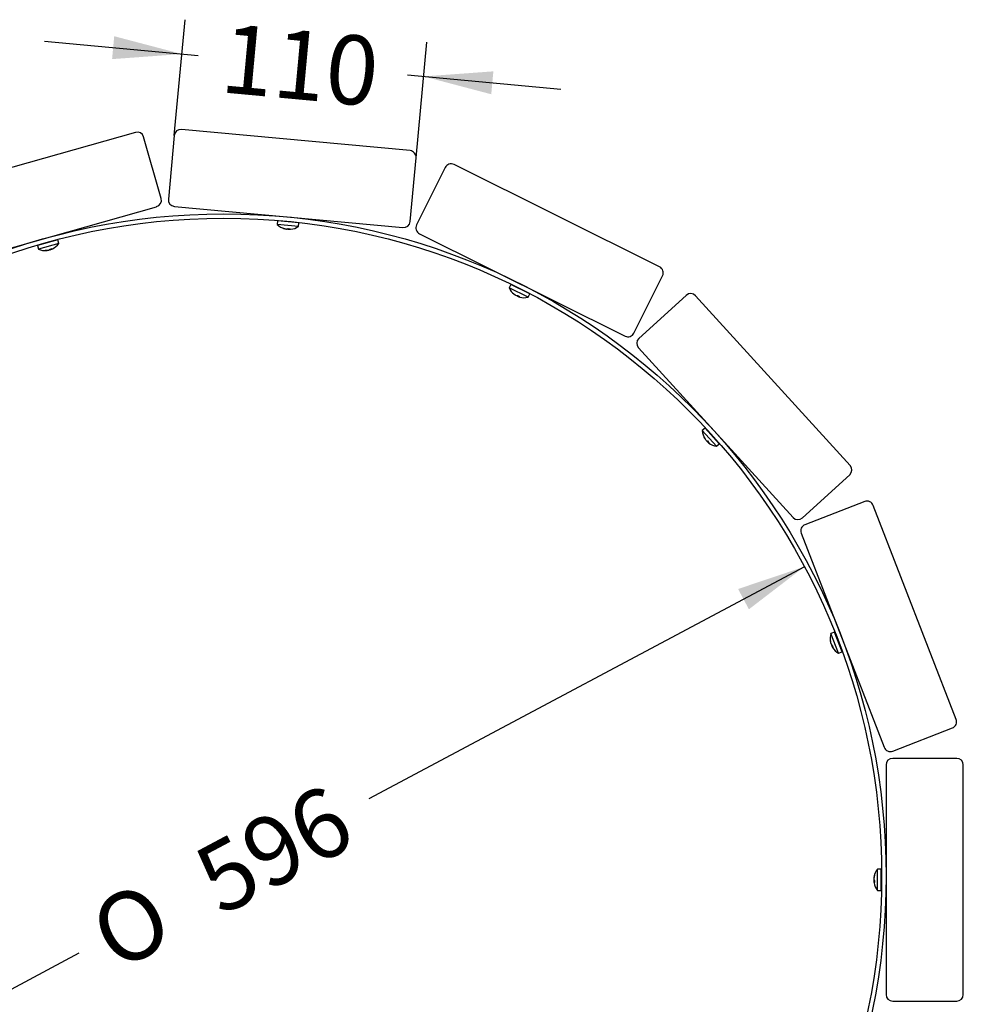
# Model space of a CAD drawing. Units: millimetres. Extents: x 0 to 291, y 0 to 204.
# Drawn here: x 221 to 263, y 51 to 95 of the extents above; entities that cross this region are included whole.
import ezdxf
from ezdxf.enums import TextEntityAlignment as Align

# ---------------------------------------------------------------- set-up
doc = ezdxf.new("R2010")
doc.units = ezdxf.units.MM
for name, color, linetype in [('DIBUJO', 7, 'Continuous'), ('DIN_7505-B_M5X25', 7, 'Continuous'), ('J-9M_INTERIOR', 7, 'Continuous'), ('LIST-J9M', 7, 'Continuous'), ('Predeterminado', 7, 'Continuous')]:
    doc.layers.add(name, color=color, linetype=linetype)
doc.styles.add('SEACAD_Arial', font='arial.ttf')
doc.styles.add('SEACAD_Solid_Edge_ANSI1_Symbols', font='semeca1.ttf')
doc.dimstyles.new('ISO', dxfattribs={"dimtxt": 3.125, "dimasz": 3.125, "dimexe": 1.5625, "dimexo": 0, "dimgap": 0.78125, "dimtad": 0, "dimlfac": 10, "dimtxsty": 'SEACAD_Arial', "dimblk1": '_SE_FILLED', "dimblk2": '_SE_FILLED', "dimsah": 1, "dimcen": 1.5625, "dimadec": 1, "dimazin": 0, "dimtfac": 0.5, "dimtmove": 0, "dimatfit": 3, "dimfxl": 1, "dimarcsym": 0})

# ---------------------------------------------------------------- blocks, each defined once
blk = doc.blocks.new('SE1')
at = {"layer": 'DIN_7505-B_M5X25', "color": 7, "linetype": 'Continuous'}
for p, q in [((232.226, 86.327), (232.211, 86.158)), ((233.167, 86.07), (232.211, 86.158)), ((233.182, 86.239), (232.226, 86.327)), ((232.457, 86.323), (232.455, 86.306)), ((232.475, 86.523), (232.475, 86.522)), ((232.953, 86.26), (232.955, 86.274)), ((232.973, 86.474), (232.973, 86.476)), ((233.167, 86.07), (233.182, 86.239)), ((232.609, 85.954), (232.609, 85.957)), ((232.702, 85.945), (232.704, 85.973)), ((232.738, 85.942), (232.74, 85.97)), ((222.262, 85.467), (221.339, 85.204)), ((221.339, 85.204), (221.385, 85.04)), ((222.308, 85.303), (221.385, 85.04)), ((221.5, 85.476), (221.5, 85.476)), ((221.555, 85.283), (221.56, 85.267)), ((221.982, 85.61), (221.981, 85.613)), ((222.041, 85.404), (222.037, 85.417)), ((222.308, 85.303), (222.262, 85.467)), ((221.83, 84.994), (221.829, 84.997)), ((221.92, 85.019), (221.912, 85.045)), ((221.955, 85.029), (221.947, 85.056)), ((242.785, 83.442), (242.709, 83.29)), ((243.644, 83.014), (242.785, 83.442)), ((243.088, 83.534), (243.088, 83.534)), ((243.569, 82.862), (242.709, 83.29)), ((242.998, 83.355), (242.991, 83.34)), ((243.438, 83.117), (243.445, 83.13)), ((243.534, 83.309), (243.535, 83.311)), ((243.569, 82.862), (243.644, 83.014)), ((243.007, 82.956), (243.008, 82.959)), ((243.09, 82.914), (243.102, 82.938)), ((243.122, 82.898), (243.135, 82.923)), ((251.588, 76.937), (251.463, 76.823)), ((252.109, 76.113), (251.463, 76.823)), ((252.235, 76.228), (251.588, 76.937)), ((251.756, 76.779), (251.743, 76.767)), ((251.904, 76.914), (251.904, 76.914)), ((251.619, 76.404), (251.622, 76.406)), ((251.682, 76.335), (251.702, 76.353)), ((251.706, 76.308), (251.727, 76.327)), ((252.08, 76.398), (252.091, 76.407)), ((252.238, 76.542), (252.241, 76.544)), ((252.109, 76.113), (252.235, 76.228)), ((257.447, 67.692), (257.289, 67.63)), ((257.635, 66.735), (257.289, 67.63)), ((257.794, 66.797), (257.447, 67.692)), ((257.546, 67.483), (257.53, 67.477)), ((257.733, 67.556), (257.733, 67.556)), ((257.283, 67.183), (257.287, 67.184)), ((257.317, 67.096), (257.342, 67.106)), ((257.33, 67.062), (257.356, 67.072)), ((257.711, 67.011), (257.724, 67.016)), ((257.911, 67.088), (257.913, 67.089)), ((257.635, 66.735), (257.794, 66.797)), ((259.401, 55.994), (259.401, 56.954)), ((259.571, 56.954), (259.401, 56.954)), ((259.571, 55.994), (259.571, 56.954)), ((259.588, 56.724), (259.571, 56.724)), ((259.788, 56.724), (259.788, 56.724)), ((259.234, 56.539), (259.237, 56.539)), ((259.234, 56.445), (259.261, 56.445)), ((259.234, 56.409), (259.262, 56.409)), ((259.571, 56.224), (259.585, 56.224)), ((259.785, 56.224), (259.788, 56.224)), ((259.401, 55.994), (259.571, 55.994))]:
    blk.add_line(p, q, dxfattribs=at)
for centre, start, end in [((232.743, 86.704), 225.701, 254.2494), ((232.743, 86.704), 275.1623, 303.7108), ((221.685, 85.742), 296.3388, 324.8872), ((221.685, 85.742), 246.8775, 275.4259), ((243.403, 83.606), 204.5245, 233.073), ((243.403, 83.606), 253.9859, 282.5343), ((252.224, 76.867), 183.348, 211.8965), ((252.224, 76.867), 232.8094, 261.3578), ((258.015, 67.397), 162.1716, 190.72), ((258.015, 67.397), 211.6329, 240.1814), ((259.993, 56.474), 140.9951, 169.5435), ((259.993, 56.474), 190.4565, 219.0049)]:
    blk.add_arc(centre, 0.763, start, end, dxfattribs=at)
for centre, major_axis, ratio, start_param, end_param in [((232.667, 86.726), (-0.209, -0.729), 0.355754, 0.001152, 0.133189), ((232.725, 86.706), (-0.07, -0.758), 0.932472, 5.996995, 6.217435), ((232.761, 86.702), (-0.07, -0.758), 0.932472, 5.996995, 6.217435), ((232.697, 86.708), (-0.07, -0.758), 0.361242, 0.06575, 0.286191), ((232.79, 86.7), (-0.07, -0.758), 0.361242, -0.170421, -0.06575), ((232.725, 86.706), (-0.07, -0.758), 0.932472, 0.06575, 0.116875), ((232.775, 86.716), (0.268, -0.709), 0.918306, 5.79578, 5.927816), ((232.79, 86.7), (-0.07, -0.758), 0.361242, 0.06575, 0.286191), ((232.761, 86.702), (-0.07, -0.758), 0.932472, 0.06575, 0.170421), ((221.667, 85.737), (0.208, -0.732), 0.932472, 5.996995, 6.217435), ((221.606, 85.735), (0.068, -0.755), 0.355754, 0.001152, 0.133189), ((221.702, 85.747), (0.208, -0.732), 0.932472, 5.996995, 6.217435), ((221.64, 85.729), (0.208, -0.732), 0.361242, 0.06575, 0.286191), ((221.729, 85.754), (0.208, -0.732), 0.361242, -0.170421, -0.06575), ((221.71, 85.764), (0.506, -0.564), 0.918306, 5.79578, 5.927816), ((221.667, 85.737), (0.208, -0.732), 0.932472, 0.06575, 0.116875), ((221.729, 85.754), (0.208, -0.732), 0.361242, 0.06575, 0.286191), ((221.702, 85.747), (0.208, -0.732), 0.932472, 0.06575, 0.170421), ((243.34, 83.654), (-0.458, -0.604), 0.355754, 0.001152, 0.133189), ((243.387, 83.614), (-0.339, -0.681), 0.932472, 5.996995, 6.217435), ((243.419, 83.598), (-0.339, -0.681), 0.932472, 5.996995, 6.217435), ((243.361, 83.627), (-0.339, -0.681), 0.361242, 0.06575, 0.286191), ((243.445, 83.586), (-0.339, -0.681), 0.361242, -0.170421, -0.06575), ((243.387, 83.614), (-0.339, -0.681), 0.932472, 0.06575, 0.116875), ((243.437, 83.606), (-0.006, -0.758), 0.918306, 5.79578, 5.927816), ((243.419, 83.598), (-0.339, -0.681), 0.932472, 0.06575, 0.170421), ((243.445, 83.586), (-0.339, -0.681), 0.361242, 0.06575, 0.286191), ((252.182, 76.935), (-0.645, -0.398), 0.355754, 0.001152, 0.133189), ((252.212, 76.881), (-0.562, -0.513), 0.932472, 5.996995, 6.217435), ((252.236, 76.854), (-0.562, -0.513), 0.932472, 5.996995, 6.217435), ((252.192, 76.902), (-0.562, -0.513), 0.361242, 0.06575, 0.286191), ((252.255, 76.833), (-0.562, -0.513), 0.361242, -0.170421, -0.06575), ((252.212, 76.881), (-0.562, -0.513), 0.932472, 0.06575, 0.116875), ((252.255, 76.855), (-0.279, -0.705), 0.918306, 5.79578, 5.927816), ((252.236, 76.854), (-0.562, -0.513), 0.932472, 0.06575, 0.170421), ((252.255, 76.833), (-0.562, -0.513), 0.361242, 0.06575, 0.286191), ((258, 67.475), (-0.745, -0.138), 0.355754, 0.001152, 0.133189), ((258.008, 67.414), (-0.71, -0.275), 0.932472, 5.996995, 6.217435), ((258.021, 67.38), (-0.71, -0.275), 0.932472, 5.996995, 6.217435), ((257.998, 67.44), (-0.71, -0.275), 0.361242, 0.06575, 0.286191), ((258.031, 67.353), (-0.71, -0.275), 0.361242, -0.170421, -0.06575), ((258.008, 67.414), (-0.71, -0.275), 0.932472, 0.06575, 0.116875), ((258.021, 67.38), (-0.71, -0.275), 0.932472, 0.06575, 0.170421), ((258.031, 67.353), (-0.71, -0.275), 0.361242, 0.06575, 0.286191), ((258.039, 67.374), (-0.515, -0.556), 0.918306, 5.79578, 5.927816), ((259.993, 56.492), (-0.761, 0), 0.932472, 5.996995, 6.217435), ((259.993, 56.456), (-0.761, 0), 0.932472, 5.996995, 6.217435), ((260.008, 56.552), (-0.745, 0.141), 0.355754, 0.001152, 0.133189), ((259.993, 56.521), (-0.761, 0), 0.361242, 0.06575, 0.286191), ((259.993, 56.427), (-0.761, 0), 0.361242, -0.170421, -0.06575), ((259.993, 56.492), (-0.761, 0), 0.932472, 0.06575, 0.116875), ((259.993, 56.456), (-0.761, 0), 0.932472, 0.06575, 0.170421), ((259.993, 56.427), (-0.761, 0), 0.361242, 0.06575, 0.286191), ((260.008, 56.444), (-0.681, -0.332), 0.918306, 5.79578, 5.927816)]:
    blk.add_ellipse(centre, major_axis=major_axis, ratio=ratio, start_param=start_param, end_param=end_param, dxfattribs=at)
at = {"layer": 'J-9M_INTERIOR', "color": 7, "linetype": 'Continuous'}
for radius in [30, 29.8]:
    blk.add_circle((229.788, 56.643), radius, dxfattribs=at)
at = {"layer": 'LIST-J9M', "color": 7, "linetype": 'Continuous'}
for p, q in [((225.784, 90.334), (215.781, 87.488)), ((226.949, 87.338), (226.155, 90.127)), ((227.543, 90.193), (227.276, 87.306)), ((238.225, 89.505), (227.87, 90.464)), ((238.229, 86.291), (238.496, 89.178)), ((249.526, 84.238), (240.217, 88.874)), ((239.814, 88.739), (238.522, 86.143)), ((216.739, 84.121), (226.742, 86.967)), ((227.547, 86.979), (237.902, 86.02)), ((238.657, 85.74), (247.966, 81.105)), ((248.369, 81.24), (249.661, 83.836)), ((250.732, 82.949), (248.589, 80.996)), ((258.162, 75.244), (251.155, 82.93)), ((248.569, 80.572), (255.575, 72.886)), ((255.999, 72.867), (258.142, 74.82)), ((258.82, 73.607), (256.116, 72.56)), ((262.965, 63.738), (259.208, 73.436)), ((255.945, 72.171), (259.702, 62.474)), ((260.09, 62.302), (262.794, 63.35)), ((259.788, 61.674), (259.788, 51.274)), ((262.988, 61.974), (260.088, 61.974)), ((263.288, 51.274), (263.288, 61.674)), ((260.088, 50.974), (262.988, 50.974))]:
    blk.add_line(p, q, dxfattribs=at)
for centre, start, end in [((225.866, 90.045), 15.8824, 105.8824), ((227.842, 90.166), 84.7059, 174.7059), ((238.197, 89.206), 354.7059, 84.7059), ((240.083, 88.605), 63.5294, 153.5294), ((226.66, 87.256), 285.8824, 15.8824), ((227.574, 87.278), 174.7059, 264.7059), ((237.93, 86.318), 264.7059, 354.7059), ((238.79, 86.009), 153.5294, 243.5294), ((249.393, 83.969), 333.5294, 63.5294), ((250.934, 82.728), 42.3529, 132.3529), ((248.1, 81.373), 243.5294, 333.5294), ((248.791, 80.774), 132.3529, 222.3529), ((257.94, 75.042), 312.3529, 42.3529), ((258.929, 73.327), 21.1765, 111.1765), ((255.797, 73.088), 222.3529, 312.3529), ((256.224, 72.28), 111.1765, 201.1765), ((262.686, 63.63), 291.1765, 21.1765), ((259.981, 62.582), 201.1765, 291.1765), ((260.088, 61.674), 90, 180), ((262.988, 61.674), 0, 90), ((260.088, 51.274), 180, 270), ((262.988, 51.274), 270, 0)]:
    blk.add_arc(centre, 0.3, start, end, dxfattribs=at)
blk = doc.blocks.new('DMBLK53')
at = {"layer": 'Predeterminado', "linetype": 'Continuous'}
for points in [[(224.821, 94.689), (224.725, 93.651), (227.885, 93.882)], [(241.998, 93.097), (238.838, 92.867), (241.902, 92.06)]]:
    blk.add_hatch(color=7, dxfattribs=at).paths.add_polyline_path(points)
at = {"layer": 'Predeterminado', "color": 7, "linetype": 'Continuous'}
for p, q in [((227.543, 90.193), (228.029, 95.438)), ((221.662, 94.458), (228.62, 93.814)), ((238.496, 89.178), (238.982, 94.423)), ((238.103, 92.935), (245.061, 92.29))]:
    blk.add_line(p, q, dxfattribs=at)
at = {"layer": 'Predeterminado', "color": 7, "linetype": 'Continuous', "style": 'SEACAD_Arial'}
blk.add_text('110', height=3.125, rotation=354.7059, dxfattribs=at).set_placement((229.853, 95.269), align=Align.TOP_LEFT)
blk = doc.blocks.new('_SE_FILLED')
at = {"color": 0}
blk.add_line((0, 0), (-1, 0), dxfattribs=at)
blk.add_solid([(0, 0), (-1, -0.1665), (-1, 0.1665), (0, 0)], dxfattribs=at)
blk = doc.blocks.new('DMBLK60')
at = {"layer": 'Predeterminado', "linetype": 'Continuous'}
for points in [[(253.575, 68.727), (256.088, 70.656), (253.085, 69.646)], [(206.491, 43.64), (206.001, 44.559), (203.488, 42.63)]]:
    blk.add_hatch(color=7, dxfattribs=at).paths.add_polyline_path(points)
at = {"layer": 'Predeterminado', "color": 7, "linetype": 'Continuous'}
for p, q in [((256.088, 70.656), (236.354, 60.141)), ((223.222, 53.145), (203.488, 42.63))]:
    blk.add_line(p, q, dxfattribs=at)
for s, style, p in [('596', 'SEACAD_Arial', (228.178, 57.556)), ('O', 'SEACAD_Solid_Edge_ANSI1_Symbols', (223.453, 55.038))]:
    blk.add_text(s, height=3.125, rotation=28.0493, dxfattribs=dict(at, style=style)).set_placement(p, align=Align.TOP_LEFT)

msp = doc.modelspace()

# ---------------------------------------------------------------- block references
at = {"layer": 'DIBUJO'}
msp.add_blockref('SE1', (0, 0), dxfattribs=at)

# ---------------------------------------------------------------- dimensions: what is measured, and where the dimension line sits
at = {"layer": 'Predeterminado', "color": 7, "linetype": 'Continuous'}
dim = msp.add_linear_dim(base=(227.88489, 93.88175), p1=(227.27554, 87.30573), p2=(238.22861, 86.29078), angle=354.705882, text='\\A1;<>', dimstyle='ISO', dxfattribs=at)
dim.commit()
dim.dimension.update_dxf_attribs({"geometry": 'DMBLK53', "text_midpoint": (233.36143, 93.37428), "dimtype": 161})
dim = msp.add_diameter_dim_2p(p1=(256.08768, 70.656), p2=(203.48809, 42.63024), text='\\A1;<>', dimstyle='ISO', override={"dimtmove": 1, "dimtolj": 1}, dxfattribs=at)
dim.commit()
dim.dimension.update_dxf_attribs({"geometry": 'DMBLK60', "text_midpoint": (229.78789, 56.64312), "dimtype": 163})

doc.saveas('drawing.dxf')
